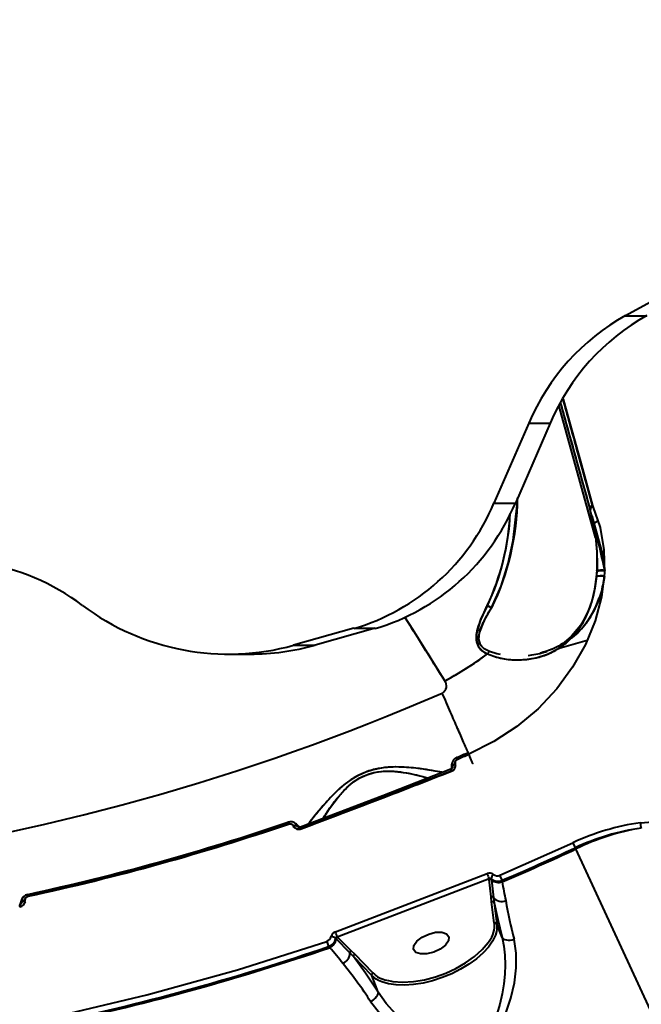
# Model space of a CAD drawing. Units: millimetres. Extents: x 4102 to 41735, y 5404 to 32156.
# Drawn here: x 9618 to 9767, y 24910 to 25146 of the extents above; entities that cross this region are included whole.
import ezdxf

# ---------------------------------------------------------------- set-up
doc = ezdxf.new("R2010")
doc.units = ezdxf.units.MM
doc.layers.add('DiKom', color=7, linetype='Continuous')
doc.styles.add('style1', font='arialbd_0.ttf', dxfattribs={"width": 0.8})
doc.dimstyles.new('1-50', dxfattribs={"dimtxt": 700, "dimasz": 200, "dimexe": 100, "dimexo": 0, "dimgap": 200, "dimtad": 1, "dimtxsty": 'style1', "dimcen": 300, "dimclrd": 7, "dimclre": 7, "dimclrt": 7, "dimadec": 1, "dimazin": 2, "dimtfac": 1, "dimtmove": 0, "dimatfit": 2, "dimfxl": 0, "dimlwd": 25, "dimlwe": 18, "dimarcsym": 0})

# ---------------------------------------------------------------- blocks, each defined once
blk = doc.blocks.new('*D13')
at = {"color": 7, "lineweight": 18, "transparency": 16777216}
for p, q in [((13693.03, 25441.14), (13693.03, 19601)), ((7347.36, 25046.4), (7347.36, 19601))]:
    blk.add_line(p, q, dxfattribs=at)
at = {"color": 7, "lineweight": 25, "transparency": 16777216}
blk.add_line((7547.36, 19701), (13493.03, 19701), dxfattribs=at)
at = {"color": 7, "transparency": 16777216}
for points in [[(7547.36, 19734.33), (7547.36, 19667.67), (7347.36, 19701)], [(13493.03, 19734.33), (13493.03, 19667.67), (13693.03, 19701)]]:
    blk.add_solid(points, dxfattribs=at)
at = {"layer": 'Defpoints', "color": 0, "transparency": 16777216}
for p in [(13693.03, 25441.14), (7347.36, 25046.4), (13693.03, 19701)]:
    blk.add_point(p, dxfattribs=at)
at = {"color": 7, "transparency": 16777216, "insert": (12227, 20258.4), "char_height": 700, "attachment_point": 5, "style": 'style1'}
blk.add_mtext('6400', dxfattribs=at)
blk = doc.blocks.new('*D14')
at = {"color": 7, "lineweight": 18, "transparency": 16777216}
for p, q in [((15799.22, 25499.79), (15799.22, 18244)), ((5847.36, 25036.66), (5847.36, 18244))]:
    blk.add_line(p, q, dxfattribs=at)
at = {"color": 7, "lineweight": 25, "transparency": 16777216}
blk.add_line((6047.36, 18344), (15599.22, 18344), dxfattribs=at)
at = {"color": 7, "transparency": 16777216}
for points in [[(6047.36, 18377.33), (6047.36, 18310.67), (5847.36, 18344)], [(15599.22, 18377.33), (15599.22, 18310.67), (15799.22, 18344)]]:
    blk.add_solid(points, dxfattribs=at)
at = {"layer": 'Defpoints', "color": 0, "transparency": 16777216}
for p in [(15799.22, 25499.79), (5847.36, 25036.66), (15799.22, 18344)]:
    blk.add_point(p, dxfattribs=at)
at = {"color": 7, "transparency": 16777216, "insert": (12279, 18901.4), "char_height": 700, "attachment_point": 5, "style": 'style1'}
blk.add_mtext('10000', dxfattribs=at)

msp = doc.modelspace()

# ---------------------------------------------------------------- linework, layer by layer
at = {"layer": 'DiKom', "color": 7, "linetype": 'Continuous', "lineweight": 40}
for p, q in [((9792.914, 25091.508), (9763.365, 25075.345)), ((9763.365, 25075.345), (9768.495, 25075.345)), ((9756.165, 25022.08), (9747.343, 25053.891)), ((9756.165, 25022.08), (9747.343, 25053.891)), ((9747.751, 25054.29), (9754.773, 25028.97)), ((9740.094, 25049.542), (9731.736, 25030.337)), ((9745.224, 25049.542), (9736.866, 25030.337)), ((9740.094, 25049.542), (9745.224, 25049.542)), ((9731.736, 25030.337), (9736.866, 25030.337)), ((9754.765, 25029.049), (9754.794, 25028.892)), ((9754.773, 25028.97), (9754.777, 25028.955)), ((9754.776, 25028.961), (9754.782, 25028.936)), ((9754.782, 25028.936), (9754.776, 25028.961)), ((9754.783, 25028.935), (9754.792, 25028.901)), ((9754.792, 25028.901), (9754.783, 25028.935)), ((9755.43, 25029.789), (9755.439, 25029.752)), ((9755.439, 25029.752), (9755.53, 25029.487)), ((9755.239, 25027.289), (9758.223, 25016.529)), ((9758.223, 25016.529), (9755.239, 25027.289)), ((9756.704, 25026.056), (9755.742, 25025.477)), ((9755.742, 25025.477), (9756.704, 25026.056)), ((9756.477, 25013.951), (9756.388, 25012.855)), ((9758.266, 25012.742), (9758.262, 25012.741)), ((9758.266, 25012.742), (9758.262, 25012.741)), ((9698.021, 25000.27), (9683.59, 24996.219)), ((9703.151, 25000.27), (9688.721, 24996.219)), ((9698.021, 25000.27), (9703.151, 25000.27)), ((9747.394, 24995.507), (9754.14, 24997.378)), ((9683.59, 24996.219), (9688.721, 24996.219)), ((9743.492, 24994.425), (9744.532, 24994.714)), ((9667.962, 24994.076), (9673.093, 24994.076)), ((9722.836, 24969.279), (9723.02, 24968.852)), ((9723.02, 24968.852), (9722.836, 24969.279)), ((9725.693, 24970.006), (9725.507, 24970.433)), ((9721.499, 24965.954), (9685.392, 24952.094)), ((9721.409, 24965.974), (9721.412, 24965.92)), ((9721.611, 24967.699), (9721.46, 24966.458)), ((9721.702, 24966.954), (9721.606, 24967.612)), ((9721.654, 24966.617), (9721.702, 24966.954)), ((9721.719, 24966.738), (9721.71, 24966.933)), ((9721.71, 24966.933), (9721.719, 24966.738)), ((9721.767, 24966.114), (9721.767, 24966.121)), ((9722.443, 24967.721), (9722.451, 24967.7)), ((9722.451, 24967.7), (9722.443, 24967.721)), ((9722.556, 24967.409), (9722.522, 24967.278)), ((9721.412, 24965.926), (9721.412, 24965.92)), ((9682.174, 24953.67), (9682.323, 24953.23)), ((9682.323, 24953.23), (9682.174, 24953.67)), ((9683.516, 24952.754), (9683.508, 24952.776)), ((9683.508, 24952.776), (9683.516, 24952.754)), ((9685.073, 24952.492), (9684.141, 24953.316)), ((9684.573, 24952.701), (9684.834, 24952.483)), ((9684.581, 24952.68), (9684.704, 24952.529)), ((9684.704, 24952.529), (9684.581, 24952.68)), ((9685.086, 24952.034), (9685.09, 24952.028)), ((9685.48, 24952.127), (9685.447, 24952.167)), ((9685.48, 24952.127), (9685.48, 24952.127)), ((9733.165, 24940.95), (9750.697, 24948.746)), ((9750.697, 24948.746), (9751.257, 24947.539)), ((9751.426, 24947.254), (9751.257, 24947.539)), ((9772.347, 24902.182), (9751.426, 24947.254)), ((9693.619, 24927.352), (9730.074, 24941.329)), ((9730.566, 24940.089), (9694.082, 24926.101)), ((9730.59, 24939.904), (9730.566, 24940.089)), ((9731.067, 24940.074), (9731.102, 24939.813)), ((9733.686, 24939.726), (9733.165, 24940.95)), ((9731.021, 24935.738), (9730.59, 24939.904)), ((9731.102, 24939.813), (9731.619, 24935.541)), ((9733.733, 24939.387), (9733.686, 24939.726)), ((9619.696, 24936.343), (9619.794, 24935.889)), ((9619.794, 24935.889), (9619.696, 24936.343)), ((9731.136, 24934.555), (9731.021, 24935.738)), ((9731.619, 24935.541), (9731.765, 24934.301)), ((9618.192, 24935.026), (9617.807, 24933.837)), ((9618.139, 24934.277), (9618.027, 24933.956)), ((9618.042, 24933.441), (9618.043, 24933.448)), ((9618.114, 24934.062), (9618.143, 24934.255)), ((9618.114, 24934.062), (9618.143, 24934.255)), ((9619.064, 24934.562), (9619.001, 24934.429)), ((9619.012, 24934.889), (9619.017, 24934.867)), ((9619.017, 24934.867), (9619.012, 24934.889)), ((9731.816, 24929.45), (9731.136, 24934.555)), ((9731.765, 24934.301), (9732.445, 24929.196)), ((9733.674, 24925.996), (9732.445, 24929.196)), ((9693.824, 24925.637), (9693.676, 24925.791)), ((9694.082, 24926.101), (9694.129, 24926.052)), ((9694.129, 24926.052), (9697.368, 24922.876)), ((9691.543, 24925.054), (9691.971, 24923.794)), ((9691.971, 24923.794), (9692.221, 24923.531)), ((9697.071, 24922.312), (9693.824, 24925.637)), ((9697.966, 24921.393), (9697.071, 24922.312)), ((9697.368, 24922.876), (9698.249, 24922.021)), ((9702.343, 24916.855), (9697.966, 24921.393)), ((9698.249, 24922.021), (9702.626, 24917.483)), ((9703.875, 24912.863), (9702.343, 24916.855))]:
    msp.add_line(p, q, dxfattribs=at)
at = {"layer": 'DiKom', "color": 7, "linetype": 'Continuous', "lineweight": 40, "flags": 128}
for points in [[(9748.327, 25055.317), (9749.476, 25051.188), (9752.497, 25040.329), (9755.43, 25029.789)], [(9731.118, 25005.213), (9733.456, 25010.423), (9735.168, 25015.815), (9736.362, 25021.337), (9737.338, 25029.803), (9737.366, 25031.486)], [(9755.53, 25029.487), (9757.245, 25024.476), (9758.171, 25019.121), (9758.284, 25013.536), (9757.577, 25007.797), (9756.048, 25002.027), (9753.722, 24996.36), (9750.627, 24990.887), (9746.801, 24985.711), (9742.315, 24980.949), (9737.263, 24976.708), (9731.688, 24973.034), (9725.693, 24970.006)], [(9754.773, 25028.97), (9754.759, 25029.08), (9754.776, 25029.195), (9754.822, 25029.311), (9754.898, 25029.425), (9755, 25029.533), (9755.126, 25029.632), (9755.27, 25029.718), (9755.43, 25029.789)], [(9755.43, 25029.789), (9755.27, 25029.718), (9755.126, 25029.632), (9755, 25029.533), (9754.898, 25029.425), (9754.822, 25029.311), (9754.776, 25029.195), (9754.759, 25029.08), (9754.773, 25028.97)], [(9754.782, 25028.937), (9754.765, 25029.047), (9754.78, 25029.162), (9754.826, 25029.279), (9754.902, 25029.392), (9755.004, 25029.5), (9755.131, 25029.598), (9755.278, 25029.683), (9755.439, 25029.752)], [(9755.439, 25029.752), (9755.278, 25029.683), (9755.131, 25029.598), (9755.004, 25029.5), (9754.902, 25029.392), (9754.826, 25029.279), (9754.78, 25029.162), (9754.765, 25029.047), (9754.782, 25028.937)], [(9755.454, 25026.355), (9756.719, 25021.497), (9758.376, 25014.107)], [(9756.507, 25013.859), (9756.468, 25013.928), (9756.522, 25013.991), (9756.665, 25014.044), (9756.892, 25014.086), (9757.192, 25014.114), (9757.55, 25014.127), (9757.951, 25014.125), (9758.376, 25014.107)], [(9730.137, 24994.093), (9732.345, 24993.311), (9734.628, 24992.861), (9736.902, 24992.684), (9739.12, 24992.75), (9741.867, 24993.176), (9744.613, 24994.044), (9747.206, 24995.376), (9748.958, 24996.647), (9750.579, 24998.182), (9752.039, 24999.97), (9753.335, 25002.028), (9754.458, 25004.387), (9755.33, 25006.881), (9756.003, 25009.695), (9756.402, 25012.538)], [(9756.365, 25012.679), (9755.996, 25009.927), (9755.415, 25007.424), (9754.74, 25005.367), (9754.043, 25003.711), (9753.188, 25002.075), (9752.489, 25000.96), (9751.748, 24999.943), (9750.339, 24998.361), (9748.717, 24996.965), (9748.242, 24996.625), (9747.811, 24996.339), (9747.243, 24995.992), (9745.785, 24995.247), (9743.492, 24994.425)], [(9756.377, 25012.632), (9756.367, 25012.625), (9756.401, 25012.538)], [(9758.262, 25012.741), (9757.951, 25010.909), (9757.793, 25010.252)], [(9730.075, 25005.685), (9728.528, 25002.347), (9727.53, 24998.989), (9727.498, 24997.375), (9727.964, 24995.958), (9728.902, 24994.867), (9730.138, 24994.093)], [(9730.641, 24994.685), (9729.413, 24995.33), (9728.49, 24996.309), (9728.095, 24997.639), (9728.245, 24999.151), (9729.44, 25002.215), (9731.109, 25005.213)], [(9730.076, 25005.685), (9730.56, 25005.478), (9731.109, 25005.213)], [(9731.109, 25005.213), (9730.56, 25005.478), (9730.076, 25005.685)], [(9719.938, 24987.644), (9717.434, 24991.627), (9714.851, 24995.731), (9712.195, 24999.947), (9710.306, 25002.944)], [(9733.326, 24993.973), (9732.428, 24994.138), (9730.641, 24994.685)], [(9721.34, 24966.39), (9705.027, 24960.036), (9685.219, 24952.525)], [(9719.603, 24965.586), (9719.549, 24965.599), (9718.08, 24965.885), (9716.174, 24966.209), (9713.867, 24966.542), (9712.084, 24966.744), (9710.137, 24966.893), (9708.085, 24966.944), (9706.322, 24966.876), (9704.609, 24966.684), (9702.714, 24966.296), (9700.901, 24965.716), (9699.161, 24964.936), (9697.489, 24963.96), (9696.083, 24962.956), (9694.724, 24961.828), (9692.502, 24959.67), (9690.677, 24957.645), (9689.182, 24955.849), (9687.972, 24954.32), (9687.078, 24953.134), (9687.048, 24953.089)], [(9690.584, 24954.447), (9690.599, 24954.473), (9691.367, 24955.699), (9692.196, 24956.945), (9693.213, 24958.365), (9694.278, 24959.722), (9695.553, 24961.161), (9696.741, 24962.315), (9697.998, 24963.341), (9699.516, 24964.319), (9700.294, 24964.718), (9701.148, 24965.08), (9702.917, 24965.61), (9703.783, 24965.773), (9704.679, 24965.885), (9706.245, 24965.956), (9707.918, 24965.891), (9709.378, 24965.736), (9710.74, 24965.522), (9711.913, 24965.295), (9713.21, 24965.004), (9714.656, 24964.634), (9716.003, 24964.247), (9716.064, 24964.228)], [(9721.702, 24966.954), (9721.71, 24967.053), (9721.746, 24967.157), (9721.81, 24967.264), (9721.898, 24967.37), (9722.01, 24967.471), (9722.14, 24967.565), (9722.286, 24967.65), (9722.443, 24967.721)], [(9722.443, 24967.721), (9722.286, 24967.65), (9722.14, 24967.565), (9722.01, 24967.471), (9721.898, 24967.37), (9721.81, 24967.264), (9721.746, 24967.157), (9721.71, 24967.053), (9721.702, 24966.954)], [(9722.451, 24967.7), (9722.294, 24967.628), (9722.149, 24967.544), (9722.018, 24967.45), (9721.907, 24967.348), (9721.818, 24967.243), (9721.755, 24967.136), (9721.718, 24967.032), (9721.71, 24966.933)], [(9721.71, 24966.933), (9721.718, 24967.032), (9721.755, 24967.136), (9721.818, 24967.243), (9721.907, 24967.348), (9722.018, 24967.45), (9722.149, 24967.544), (9722.294, 24967.628), (9722.451, 24967.7)], [(9721.71, 24966.933), (9721.731, 24966.853), (9721.733, 24966.79)], [(9683.508, 24952.776), (9683.673, 24952.827), (9683.838, 24952.862), (9683.998, 24952.88), (9684.148, 24952.879), (9684.285, 24952.86), (9684.404, 24952.823), (9684.5, 24952.77), (9684.573, 24952.701)], [(9684.573, 24952.701), (9684.5, 24952.77), (9684.404, 24952.823), (9684.285, 24952.86), (9684.148, 24952.879), (9683.998, 24952.88), (9683.838, 24952.862), (9683.673, 24952.827), (9683.508, 24952.776)], [(9683.516, 24952.754), (9683.681, 24952.806), (9683.846, 24952.841), (9684.006, 24952.858), (9684.157, 24952.857), (9684.293, 24952.838), (9684.412, 24952.801), (9684.508, 24952.748), (9684.581, 24952.68)], [(9684.581, 24952.68), (9684.508, 24952.748), (9684.412, 24952.801), (9684.293, 24952.838), (9684.157, 24952.857), (9684.006, 24952.858), (9683.846, 24952.841), (9683.681, 24952.806), (9683.516, 24952.754)], [(9685.392, 24952.094), (9684.816, 24951.981), (9684.256, 24952.065), (9683.799, 24952.336), (9683.632, 24952.53), (9683.516, 24952.754)], [(9684.659, 24952.559), (9684.618, 24952.606), (9684.581, 24952.68)], [(9685.216, 24952.522), (9685.217, 24952.529), (9685.229, 24952.503), (9685.254, 24952.444), (9685.291, 24952.354), (9685.337, 24952.236), (9685.392, 24952.094)], [(9766.89, 24953.56), (9774.011, 24954.098), (9780.991, 24953.692), (9787.741, 24952.349), (9794.186, 24950.068), (9800.12, 24946.913), (9805.518, 24942.889), (9810.197, 24938.126), (9814.117, 24932.669)], [(9618.249, 24935.106), (9618.477, 24935.561), (9618.734, 24935.785)], [(9618.143, 24934.255), (9618.148, 24934.177), (9618.138, 24934.113)], [(9619.012, 24934.889), (9618.845, 24934.849), (9618.685, 24934.794), (9618.539, 24934.726), (9618.411, 24934.648), (9618.303, 24934.561), (9618.221, 24934.469), (9618.165, 24934.373), (9618.139, 24934.277)], [(9618.139, 24934.277), (9618.165, 24934.373), (9618.221, 24934.469), (9618.303, 24934.561), (9618.411, 24934.648), (9618.539, 24934.726), (9618.685, 24934.794), (9618.845, 24934.849), (9619.012, 24934.889)], [(9619.017, 24934.867), (9618.849, 24934.826), (9618.69, 24934.772), (9618.543, 24934.704), (9618.415, 24934.626), (9618.308, 24934.539), (9618.225, 24934.446), (9618.169, 24934.351), (9618.143, 24934.255)], [(9618.143, 24934.255), (9618.169, 24934.351), (9618.225, 24934.446), (9618.308, 24934.539), (9618.415, 24934.626), (9618.543, 24934.704), (9618.69, 24934.772), (9618.849, 24934.826), (9619.017, 24934.867)], [(9731.765, 24934.301), (9732.628, 24930.347), (9733.674, 24925.996)], [(9732.445, 24929.196), (9732.438, 24927.909), (9732.345, 24927.395)], [(9732.345, 24927.395), (9732.088, 24926.543), (9731.404, 24925.126), (9730.4, 24923.689), (9729.098, 24922.264), (9727.526, 24920.883), (9725.72, 24919.575), (9723.719, 24918.369), (9721.565, 24917.291), (9719.308, 24916.366), (9716.996, 24915.613), (9714.679, 24915.048), (9712.409, 24914.685), (9710.235, 24914.531), (9708.204, 24914.59), (9706.362, 24914.86), (9704.749, 24915.335), (9703.978, 24915.677)], [(9717.248, 24922.465), (9715.581, 24922.052), (9714.076, 24922.034), (9712.963, 24922.413), (9712.409, 24923.131), (9712.501, 24924.078), (9713.223, 24925.111), (9714.466, 24926.073), (9716.041, 24926.816)], [(9716.041, 24926.816), (9717.708, 24927.228), (9719.212, 24927.246), (9720.326, 24926.868), (9720.879, 24926.15), (9720.788, 24925.203), (9720.066, 24924.169), (9718.822, 24923.208), (9717.248, 24922.465)], [(9733.674, 24925.996), (9734.1, 24923.923), (9734.349, 24921.738), (9734.431, 24919.427), (9734.359, 24917.202), (9734.13, 24914.834), (9733.741, 24912.439), (9733.159, 24909.96), (9732.476, 24907.799)], [(9733.674, 24925.996), (9733.831, 24925.787), (9734.069, 24925.614), (9734.379, 24925.482), (9734.75, 24925.396), (9735.168, 24925.359), (9735.618, 24925.373), (9736.083, 24925.437), (9736.547, 24925.549)], [(9626.403, 24906.989), (9648.339, 24912.186), (9670.063, 24918.211), (9691.543, 24925.054)], [(9702.081, 24910.611), (9704.204, 24907.878), (9706.774, 24905.337), (9709.675, 24903.049), (9712.868, 24901.045), (9715.154, 24899.903), (9717.542, 24898.974), (9719.952, 24898.341), (9721.917, 24898.087), (9723.763, 24898.106), (9725.669, 24898.447), (9727.441, 24899.124), (9730.332, 24901.217), (9731.211, 24902.165), (9732.046, 24903.238), (9732.836, 24904.434), (9734.553, 24907.831), (9735.801, 24911.418), (9736.63, 24915.057), (9737.055, 24918.707), (9737.044, 24922.223), (9736.547, 24925.549)], [(9706.061, 24915.699), (9707.417, 24915.388), (9709.771, 24915.225), (9712.355, 24915.375), (9715.037, 24915.826), (9717.684, 24916.533), (9720.181, 24917.437), (9722.581, 24918.541), (9724.919, 24919.877), (9727.07, 24921.408), (9728.911, 24923.071), (9730.343, 24924.787), (9730.543, 24925.138)], [(9703.875, 24912.863), (9700.848, 24917.415), (9697.966, 24921.393)], [(9703.978, 24915.677), (9703.399, 24916.005), (9702.343, 24916.855)], [(9708.125, 24907.589), (9705.814, 24910.151), (9703.875, 24912.863)]]:
    msp.add_lwpolyline(points, dxfattribs=at)
at = {"layer": 'DiKom', "color": 7, "linetype": 'Continuous', "lineweight": 40}
for centre, radius, start, end in [((9789.472, 25028.485), 53.681, 119.10042, 156.90442), ((9794.603, 25028.485), 53.681, 119.10042, 156.90442), ((9683.02, 25050.882), 52.871, 286.4827, 337.13335), ((9688.151, 25050.882), 52.871, 286.4827, 337.13335), ((9675.772, 25032.13), 61.635, 334.10538, 359.48383), ((9676.589, 25030.824), 59.142, 334.84584, 357.09573), ((9679.033, 25030.004), 56.598, 334.55235, 357.64434), ((9711.315, 25016.369), 45.249, 356.93485, 16.24745), ((9755.869, 25028.527), 1.019, 109.45364, 170.8094), ((9708.557, 25016.007), 48.034, 357.4367, 15.30922), ((9548.102, 24970.788), 214.69, 11.64078, 15.1271), ((9600.99, 24963.684), 52.775, 52.85859, 110.23894), ((9757.575, 25011.05), 3.161, 75.31454, 113.41022), ((9757.477, 25008.473), 4.34, 79.58569, 106.47197), ((9757.407, 25009.58), 3.275, 74.87045, 110.00451), ((9737.077, 25014.076), 20.987, 315.09539, 341.97441), ((9667.954, 25052.56), 58.505, 233.134, 285.50135), ((9731.114, 25005.224), 0.0123, 247.03467, 289.19885), ((9731.114, 25005.225), 0.013, 248.25907, 287.985), ((9673.084, 25052.176), 58.101, 270.00862, 285.61232), ((9732.431, 24992.659), 2.705, 131.48184, 147.9709), ((9732.431, 24992.659), 2.705, 131.48183, 147.97082), ((9737.754, 25014.769), 21.131, 275.89647, 286.20765), ((9683.033, 25057.305), 78.833, 297.91345, 306.69315), ((9718.297, 24986.448), 2.03, 301.29823, 36.0891), ((9500.242, 25488.389), 549.248, 277.49515, 293.50485), ((9500.242, 25488.389), 549.248, 277.49515, 293.50485), ((9723.586, 24967.426), 1.999, 112.02831, 174.10792), ((9723.307, 24967.978), 0.92, 108.2016, 196.17663), ((9500.242, 25488.389), 564.822, 293.20971, 293.50485), ((9500.242, 25488.389), 564.822, 293.20971, 293.50485), ((9500.242, 25488.389), 564.88, 293.20971, 293.50485), ((9500.242, 25488.389), 564.88, 293.20971, 293.50485), ((9500.242, 25488.389), 565.287, 293.20971, 293.50485), ((9500.242, 25488.389), 565.287, 293.20971, 293.50485), ((9725.25, 24967.581), 4.088, 196.84335, 203.44537), ((9727.303, 24968.346), 6.278, 198.15405, 202.40099), ((9721.215, 24966.932), 0.55, 283.0726, 345.97663), ((9721.103, 24967.323), 1.425, 286.13413, 15.3319), ((9500.242, 25488.389), 564.822, 282.20971, 288.79029), ((9500.242, 25488.389), 564.822, 282.20971, 288.79029), ((9500.242, 25488.389), 564.88, 282.20971, 288.79029), ((9500.242, 25488.389), 564.88, 282.20971, 288.79029), ((9500.242, 25488.389), 565.287, 282.20971, 288.79029), ((9500.242, 25488.389), 565.287, 282.20971, 288.79029), ((9682.856, 24951.79), 2, 47.68821, 109.95454), ((9682.695, 24952.389), 0.919, 24.85087, 113.87306), ((9684.949, 24953.011), 0.55, 234.31698, 298.92741), ((9681.507, 24950.789), 4.099, 18.56264, 25.12109), ((9775.007, 24896.653), 57.486, 98.14091, 115.01679), ((9775.163, 24896.241), 56.595, 98.16801, 114.98687), ((9775.991, 24897.341), 55.63, 99.16001, 116.20543), ((9771.592, 24953.783), 4.707, 182.72341, 198.85807), ((9500.242, 25488.389), 596.261, 293.048769, 294.89662), ((9500.242, 25488.389), 596.591, 293.040116, 294.899779), ((9730.675, 24939.923), 1.529, 52.1726, 113.15405), ((9787.463, 24963.338), 61.465, 200.98167, 202.22503), ((9730.81, 24939.707), 0.453, 54.07845, 122.61858), ((9730.764, 24939.384), 0.548, 51.47703, 108.51993), ((9732.622, 24939.919), 1.586, 130.18776, 174.39686), ((9732.662, 24942.149), 2.63, 232.07278, 292.91952), ((9732.523, 24942.342), 1.533, 232.2097, 294.78058), ((9732.789, 24941.968), 2.748, 231.6614, 290.08989), ((9781.778, 24946.025), 48.519, 187.86333, 193.32617), ((9620.078, 24934.381), 1.999, 101.02831, 163.15557), ((9619.91, 24934.976), 0.92, 97.2016, 185.40975), ((9731.19, 24935.232), 0.533, 35.3446, 108.48877), ((9733.564, 24937.358), 2.708, 222.15157, 291.708), ((9621.741, 24934.216), 4.088, 185.85031, 192.44537), ((9617.656, 24934.349), 0.55, 272.0726, 335.28294), ((9617.621, 24934.754), 1.425, 275.13413, 4.53453), ((9731.316, 24934.079), 0.509, 25.86631, 110.74801), ((9901.093, 24965.597), 169.349, 190.46345, 193.67919), ((9725.964, 24928.874), 5.911, 320.78894, 5.58573), ((9731.996, 24928.974), 0.509, 25.86631, 110.74802), ((9691.089, 24926.55), 1.563, 286.90748, 347.45855), ((9691.042, 24926.33), 2.7, 290.12784, 348.48926), ((9694.12, 24925.873), 1.561, 108.69959, 167.52179), ((9692.577, 24924.493), 1.718, 49.07432, 89.05898), ((9641.836, 24907.453), 55.475, 19.64225, 21.02017), ((9694.112, 24925.628), 0.474, 93.55995, 159.86961), ((9694.387, 24925.542), 0.572, 116.7941, 170.45674), ((9500.242, 25488.389), 596.591, 282.228529, 288.771471), ((9500.242, 25488.389), 596.261, 282.243131, 288.756869), ((9691.007, 24926.127), 2.866, 295.06891, 350.14546), ((9643.989, 24879.902), 65.059, 37.75895, 42.1142), ((9694.21, 24922.374), 2.9, 294.73524, 358.77679), ((9697.622, 24922.379), 0.558, 117.06795, 186.88433), ((9698.473, 24921.536), 0.534, 114.84378, 195.53734), ((9610.129, 24850.694), 109.751, 33.08876, 38.98482), ((9702.85, 24916.998), 0.534, 114.84378, 195.53734), ((9707.153, 24921.972), 6.376, 224.75626, 259.69429), ((9700.924, 24913.493), 3.106, 291.85777, 348.28955)]:
    msp.add_arc(centre, radius, start, end, dxfattribs=at)
for points, knots in [([(9747.751, 25054.29), (9748.108, 25053.003), (9749.406, 25048.325), (9751.745, 25039.888), (9753.764, 25032.608), (9754.773, 25028.97)], [0, 0, 0, 0, 0.1596145, 0.5801459, 1, 1, 1, 1]), ([(9755.43, 25029.789), (9754.137, 25034.435), (9751.706, 25043.174), (9749.404, 25051.444), (9748.326, 25055.317)], [0, 0, 0, 0, 0.5316048, 1, 1, 1, 1]), ([(9754.773, 25028.97), (9754.775, 25028.964), (9754.778, 25028.953), (9754.781, 25028.942), (9754.782, 25028.937)], [0, 0, 0, 0, 0.5597214, 1, 1, 1, 1]), ([(9754.797, 25028.893), (9754.806, 25028.86), (9754.827, 25028.788), (9754.866, 25028.724), (9754.886, 25028.689)], [0, 0, 0, 0, 0.4670914, 1, 1, 1, 1]), ([(9755.439, 25029.752), (9755.438, 25029.759), (9755.434, 25029.772), (9755.431, 25029.784), (9755.43, 25029.789)], [0, 0, 0, 0, 0.5599958, 1, 1, 1, 1]), ([(9755.53, 25029.487), (9755.51, 25029.536), (9755.475, 25029.622), (9755.45, 25029.712), (9755.439, 25029.752)], [0, 0, 0, 0, 0.5586451, 1, 1, 1, 1]), ([(9756.401, 25012.538), (9756.423, 25012.784), (9756.463, 25013.224), (9756.494, 25013.665), (9756.507, 25013.859)], [0, 0, 0, 0, 0.5596615, 1, 1, 1, 1]), ([(9730.138, 24994.093), (9731.339, 24993.671), (9733.74, 24992.826), (9737.441, 24992.59), (9740.965, 24992.882), (9744.291, 24993.797), (9747.184, 24995.243), (9749.654, 24997.14), (9751.71, 24999.383), (9753.462, 25002.082), (9754.856, 25005.205), (9755.9, 25008.692), (9756.234, 25011.254), (9756.401, 25012.538)], [0, 0, 0, 0, 0.1012223, 0.2021777, 0.3023555, 0.4023747, 0.5030478, 0.5864031, 0.6704174, 0.754024, 0.8360806, 0.9178384, 1, 1, 1, 1]), ([(9758.262, 25012.741), (9758.014, 25011.369), (9757.516, 25008.613), (9756.071, 25004.948), (9754.195, 25001.773), (9752.18, 24999.337), (9750.685, 24998.192), (9750.071, 24997.722)], [0, 0, 0, 0, 0.2098657, 0.421509, 0.6346609, 0.849999, 1, 1, 1, 1]), ([(9730.076, 25005.685), (9729.717, 25004.961), (9729, 25003.513), (9728.088, 25001.313), (9727.499, 24999.264), (9727.397, 24997.427), (9727.852, 24995.946), (9728.825, 24994.815), (9729.701, 24994.334), (9730.138, 24994.093)], [0, 0, 0, 0, 0.16278, 0.3257247, 0.4906848, 0.6172991, 0.7448302, 0.8726464, 1, 1, 1, 1]), ([(9730.641, 24994.685), (9730.209, 24994.88), (9729.355, 24995.265), (9728.4, 24996.245), (9728.001, 24997.591), (9728.2, 24999.278), (9728.898, 25001.162), (9729.924, 25003.196), (9730.712, 25004.538), (9731.109, 25005.213)], [0, 0, 0, 0, 0.1269804, 0.2510225, 0.3732831, 0.4969151, 0.6627701, 0.83038, 1, 1, 1, 1]), ([(9719.938, 24987.644), (9717.224, 24991.961), (9713.932, 24997.199), (9710.848, 25002.085), (9710.306, 25002.944)], [0, 0, 0, 0, 0.8242139, 1, 1, 1, 1]), ([(9719.938, 24987.644), (9721.914, 24988.746), (9725.442, 24990.714), (9728.703, 24993.061), (9730.137, 24994.093)], [0, 0, 0, 0, 0.5599282, 1, 1, 1, 1]), ([(9726.655, 24967.794), (9726.664, 24967.773), (9726.69, 24967.713), (9726.319, 24968.567), (9725.579, 24970.268), (9724.473, 24972.811), (9723.048, 24976.088), (9721.337, 24980.021), (9719.977, 24983.149), (9719.296, 24984.714)], [0, 0, 0, 0, 0.0792823, 0.2345811, 0.3898799, 0.5424098, 0.6949398, 0.8474699, 1, 1, 1, 1]), ([(9722.443, 24967.721), (9722.415, 24967.839), (9722.359, 24968.076), (9722.492, 24968.424), (9722.724, 24968.695), (9722.921, 24968.799), (9723.02, 24968.852)], [0, 0, 0, 0, 0.2797673, 0.559852, 0.7798294, 1, 1, 1, 1]), ([(9685.392, 24952.094), (9692.149, 24954.638), (9704.215, 24959.18), (9716.218, 24963.884), (9721.499, 24965.954)], [0, 0, 0, 0, 0.559995, 1, 1, 1, 1]), ([(9719.381, 24965.627), (9719.303, 24965.646), (9718.795, 24965.766), (9716.98, 24966.086), (9714.46, 24966.481), (9711.874, 24966.781), (9709.507, 24966.951), (9706.871, 24966.959), (9703.956, 24966.657), (9700.865, 24965.816), (9697.997, 24964.379), (9695.62, 24962.653), (9693.655, 24960.877), (9692.003, 24959.161), (9690.274, 24957.2), (9688.663, 24955.216), (9687.527, 24953.763), (9687.231, 24953.335), (9687.187, 24953.271)], [0, 0, 0, 0, 0.01712609, 0.11248024, 0.20766006, 0.26555326, 0.32337114, 0.3818087, 0.44053572, 0.49968779, 0.55887307, 0.61764389, 0.67621309, 0.73442248, 0.79226596, 0.88783841, 0.98336399, 1, 1, 1, 1]), ([(9690.673, 24954.593), (9691.162, 24955.372), (9692.018, 24956.738), (9693.701, 24959.057), (9695.35, 24961.013), (9697.132, 24962.715), (9698.955, 24964.069), (9701.116, 24965.154), (9703.447, 24965.785), (9705.705, 24965.993), (9708.156, 24965.917), (9710.699, 24965.564), (9713.415, 24964.976), (9715.203, 24964.509), (9715.909, 24964.276), (9715.91, 24964.276)], [0, 0, 0, 0, 0.1263681, 0.2215688, 0.3160857, 0.3784356, 0.4398391, 0.5003446, 0.5608257, 0.6221829, 0.6845436, 0.778559, 0.8736832, 0.9997717, 1, 1, 1, 1]), ([(9721.499, 24965.954), (9721.697, 24966.057), (9722.092, 24966.264), (9722.436, 24966.764), (9722.563, 24967.267), (9722.489, 24967.556), (9722.451, 24967.7)], [0, 0, 0, 0, 0.279515, 0.5589463, 0.7793103, 1, 1, 1, 1]), ([(9721.686, 24967.959), (9721.647, 24967.816), (9721.554, 24967.478), (9721.648, 24967.146), (9721.702, 24966.954)], [0, 0, 0, 0, 0.4223479, 1, 1, 1, 1]), ([(9682.323, 24953.23), (9682.462, 24953.261), (9682.74, 24953.325), (9683.112, 24953.223), (9683.379, 24953.03), (9683.465, 24952.86), (9683.508, 24952.776)], [0, 0, 0, 0, 0.2787485, 0.5585837, 0.7792918, 1, 1, 1, 1]), ([(9683.516, 24952.754), (9683.61, 24952.588), (9683.796, 24952.257), (9684.33, 24952.008), (9684.887, 24951.952), (9685.224, 24952.047), (9685.392, 24952.094)], [0, 0, 0, 0, 0.27978086, 0.55962504, 0.77973456, 1, 1, 1, 1]), ([(9684.573, 24952.701), (9684.462, 24952.938), (9684.323, 24953.235), (9684.029, 24953.377), (9683.969, 24953.407)], [0, 0, 0, 0, 0.7953838, 1, 1, 1, 1]), ([(9618.315, 24935.267), (9618.249, 24935.134), (9618.094, 24934.82), (9618.122, 24934.476), (9618.139, 24934.277)], [0, 0, 0, 0, 0.4223479, 1, 1, 1, 1]), ([(9619.012, 24934.889), (9619.007, 24935.011), (9618.997, 24935.253), (9619.194, 24935.57), (9619.474, 24935.792), (9619.687, 24935.857), (9619.794, 24935.889)], [0, 0, 0, 0, 0.27976732, 0.55985203, 0.77982937, 1, 1, 1, 1]), ([(9617.749, 24933.335), (9617.963, 24933.398), (9618.39, 24933.526), (9618.823, 24933.951), (9619.044, 24934.421), (9619.026, 24934.718), (9619.017, 24934.867)], [0, 0, 0, 0, 0.27951496, 0.55894627, 0.77931027, 1, 1, 1, 1])]:
    msp.add_open_spline(points, degree=3, knots=knots, dxfattribs=at)
for points in [[(9743.554, 24994.509), (9742.732, 24994.23)], [(9745.883, 24995.297), (9745.336, 24995.112)], [(9721.657, 24966.623), (9721.702, 24966.954)], [(9721.71, 24966.933), (9721.728, 24966.77)], [(9682.609, 24953.272), (9682.426, 24953.422)], [(9683.791, 24952.371), (9683.63, 24952.462)], [(9684.573, 24952.701), (9684.841, 24952.481)], [(9684.657, 24952.56), (9684.581, 24952.68)], [(9619.604, 24936.008), (9619.583, 24935.954)], [(9618.032, 24933.961), (9618.139, 24934.277)], [(9618.143, 24934.255), (9618.132, 24934.097)]]:
    msp.add_open_spline(points, degree=1, dxfattribs=at)

# ---------------------------------------------------------------- dimensions: what is measured, and where the dimension line sits
for base, p1, p2, text, picture, middle in [((15799.22, 18344), (5847.36, 25036.664), (15799.22, 25499.789), '10000', '*D14', (12279, 18344)), ((13693.034, 19701), (7347.36, 25046.396), (13693.034, 25441.144), '6400', '*D13', (12227, 19701))]:
    dim = msp.add_linear_dim(base=base, p1=p1, p2=p2, angle=180, text=text, dimstyle='1-50')
    dim.commit()
    dim.dimension.update_dxf_attribs({"geometry": picture, "text_midpoint": middle, "dimtype": 160})

doc.saveas('drawing.dxf')
